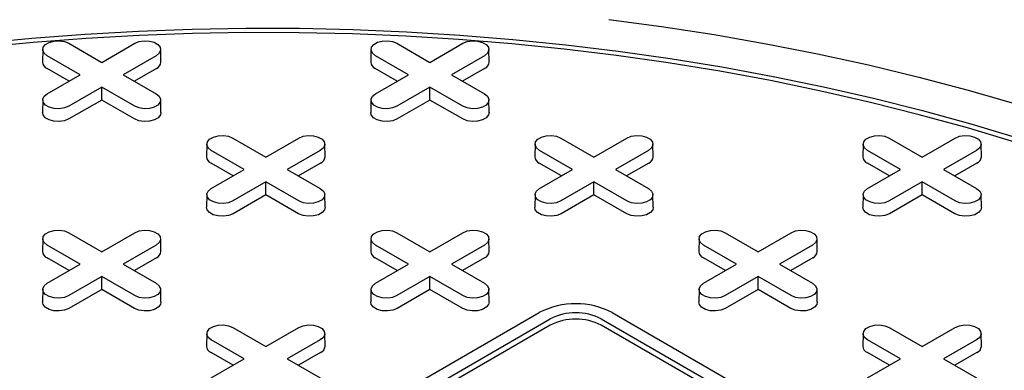
# Model space of a CAD drawing. Units: inches. Extents: x 0.3 to 10.6, y 0.4 to 8.2.
# Drawn here: x 3.2 to 3.4, y 2.5 to 2.5 of the extents above; entities that cross this region are included whole.
import ezdxf

# ---------------------------------------------------------------- set-up
doc = ezdxf.new("R2010")
doc.units = ezdxf.units.IN
doc.header["$MEASUREMENT"] = 0

msp = doc.modelspace()

# ---------------------------------------------------------------- linework, layer by layer
at = {"color": 7, "linetype": 'Continuous', "lineweight": 25}
for p, q in [((3.240039153746674, 2.493559980108666), (3.244239347161661, 2.491135260061811)), ((3.244239347161661, 2.491135260061811), (3.248439471438117, 2.493559940195841)), ((3.281797464454784, 2.493559960152254), (3.285997547248122, 2.491135303965918)), ((3.285997547248122, 2.491135303965918), (3.290197671524578, 2.493559984099948)), ((3.236737553819377, 2.492784210506116), (3.236703219624872, 2.491177066956295)), ((3.251775440129185, 2.491177078930142), (3.251741016054589, 2.492784250418941)), ((3.278495864527488, 2.492784190549704), (3.278461419711332, 2.491177110860402)), ((3.293533750837296, 2.49117705897373), (3.2934993267627, 2.492784230462529)), ((3.241504054028111, 2.48955620894686), (3.237303860613123, 2.491980928993715)), ((3.251174702346989, 2.491980925002433), (3.246974578070533, 2.489556244868402)), ((3.283262254114572, 2.489556252850967), (3.279062171321234, 2.491980909037303)), ((3.292933013055101, 2.49198090504602), (3.288732888778644, 2.48955622491199)), ((3.240087585287655, 2.488738493168094), (3.237279565333322, 2.490359528583022)), ((3.237303929751655, 2.48713152881283), (3.241504054028111, 2.48955620894686)), ((3.246974578070533, 2.489556244868402), (3.251174771485521, 2.487131524821547)), ((3.251199039109909, 2.490359500644044), (3.248391081380255, 2.488738501150659)), ((3.281845785374116, 2.488738537072201), (3.279037876041433, 2.490359508626609)), ((3.279062129838116, 2.487131572716937), (3.283262254114572, 2.489556252850967)), ((3.288732888778644, 2.48955622491199), (3.292932971571982, 2.487131568725654)), ((3.29295723919637, 2.490359544548151), (3.290149281466716, 2.488738545054766)), ((3.244239284936983, 2.487977193753452), (3.240039160660527, 2.485552513619421)), ((3.248439478351971, 2.485552473706597), (3.244239284936983, 2.487977193753452)), ((3.244239326420102, 2.486341744028572), (3.244239284936983, 2.487977193753452)), ((3.285997595645094, 2.487977173797039), (3.281797471368638, 2.485552493663009)), ((3.285997526506563, 2.486341787932679), (3.285997595645094, 2.487977173797039)), ((3.290197678438431, 2.485552517610704), (3.285997595645094, 2.487977173797039)), ((3.236737477766993, 2.48635583903593), (3.236703143572488, 2.484748695486108)), ((3.244239326420102, 2.486341744028572), (3.240063497423447, 2.483931089261033)), ((3.248415183072169, 2.483931073295903), (3.244239326420102, 2.486341744028572)), ((3.251775370990654, 2.484748711451238), (3.251741057537708, 2.486355819079517)), ((3.278495788475104, 2.486355819079517), (3.278461454280598, 2.484748675529696)), ((3.285997526506563, 2.486341787932679), (3.281821697509907, 2.48393113316514)), ((3.29017338315863, 2.48393111720001), (3.285997526506563, 2.486341787932679)), ((3.293533681698765, 2.484748691494826), (3.293499361331965, 2.486355795131823)), ((3.257616726458065, 2.480730920703289), (3.25758228164191, 2.479123841013987)), ((3.260918326385362, 2.481506690305838), (3.265118409178699, 2.479082034119502)), ((3.265118409178699, 2.479082034119502), (3.269318533455155, 2.481506714253533)), ((3.272654612767873, 2.479123789127315), (3.272620188693277, 2.480730960616113)), ((3.299374926544526, 2.480730964607396), (3.299340592350021, 2.479123821057574)), ((3.302676637093472, 2.481506670349426), (3.30687671988681, 2.47908201416309)), ((3.30687671988681, 2.47908201416309), (3.311076844163267, 2.48150669429712)), ((3.314412812854334, 2.479123833031422), (3.314378499401388, 2.480730940659702)), ((3.341133237252637, 2.480730944650984), (3.341098903058132, 2.479123801101162)), ((3.344434837179934, 2.481506714253533), (3.348635030594921, 2.479081994206678)), ((3.348635030594921, 2.479081994206678), (3.352835154871377, 2.481506674340709)), ((3.356171130476298, 2.479123817066292), (3.356136810109499, 2.480730920703289)), ((3.262383116045149, 2.477502983004552), (3.258183033251812, 2.479927639190888)), ((3.272053874985678, 2.479927635199605), (3.267853750709222, 2.477502955065575)), ((3.30414142675326, 2.47750296304814), (3.299941343959923, 2.479927619234475)), ((3.313812075072139, 2.479927679103712), (3.309611950795682, 2.477502998969682)), ((3.345899730547517, 2.477502939100445), (3.34169953713253, 2.4799276591473)), ((3.35557038578025, 2.4799276591473), (3.351370261503793, 2.47750297901327)), ((3.260966647304693, 2.476685267225786), (3.258158737972011, 2.478306238780194)), ((3.272078101126947, 2.478306274701736), (3.269270143397294, 2.476685275208351)), ((3.302724958012804, 2.476685247269374), (3.299917048680121, 2.478306218823782)), ((3.313836411835059, 2.478306254745324), (3.311028454105404, 2.476685255251939)), ((3.344483261807061, 2.476685223321679), (3.341675241852729, 2.478306258736606)), ((3.355594722543169, 2.478306234788911), (3.352786771727368, 2.476685239286809)), ((3.258182991768693, 2.475078302870521), (3.262383116045149, 2.477502983004552)), ((3.267853750709222, 2.477502955065575), (3.272053833502559, 2.475078298879239)), ((3.299941302476804, 2.47507828291411), (3.30414142675326, 2.47750296304814)), ((3.309611950795682, 2.477502998969682), (3.31381214421067, 2.475078278922827)), ((3.341699606271061, 2.475078258966415), (3.345899730547517, 2.477502939100445)), ((3.351370261503793, 2.47750297901327), (3.355570454918781, 2.475078258966415)), ((3.265118457575671, 2.475923903950624), (3.260918333299215, 2.473499223816594)), ((3.26511838843714, 2.474288518086264), (3.265118457575671, 2.475923903950624)), ((3.269318540369009, 2.473499247764289), (3.265118457575671, 2.475923903950624)), ((3.306876657662132, 2.475923947854731), (3.302676533385676, 2.473499267720701)), ((3.31107685107712, 2.473499227807876), (3.306876657662132, 2.475923947854731)), ((3.306876699145251, 2.474288498129852), (3.306876657662132, 2.475923947854731)), ((3.34863496145639, 2.475923923907037), (3.344434837179934, 2.473499243773006)), ((3.352835154871377, 2.473499203860182), (3.34863496145639, 2.475923923907037)), ((3.348635002939508, 2.474288474182157), (3.34863496145639, 2.475923923907037)), ((3.257616650405681, 2.474302549233102), (3.257582316211176, 2.472695405683281)), ((3.26511838843714, 2.474288518086264), (3.260942559440485, 2.471877863318725)), ((3.269294245089208, 2.471877847353595), (3.26511838843714, 2.474288518086264)), ((3.272654543629342, 2.472695421648411), (3.272620230176396, 2.47430252927669)), ((3.299374961113791, 2.47430252927669), (3.299340626919286, 2.472695385726869)), ((3.306876699145251, 2.474288498129852), (3.302700870148596, 2.471877843362313)), ((3.311052555797319, 2.471877827397183), (3.306876699145251, 2.474288498129852)), ((3.314412854337453, 2.472695401691998), (3.314378423349004, 2.474302569189514)), ((3.341133278735756, 2.47430251331156), (3.341098833919601, 2.472695433622258)), ((3.348635002939508, 2.474288474182157), (3.344459173942853, 2.471877819414618)), ((3.352810859591576, 2.471877803449488), (3.348635002939508, 2.474288474182157)), ((3.35617115813171, 2.472695377744304), (3.356136740970967, 2.474302553224385)), ((3.240039188315939, 2.469453420459423), (3.244239271109277, 2.467028764273087)), ((3.244239271109277, 2.467028764273087), (3.248439395385733, 2.469453444407118)), ((3.28179749902405, 2.469453400503011), (3.285997581817388, 2.467028744316675)), ((3.285997581817388, 2.467028744316675), (3.290197706093844, 2.469453424450705)), ((3.323555699110511, 2.469453444407117), (3.327755892525498, 2.467028724360263)), ((3.327755892525498, 2.467028724360263), (3.331956016801954, 2.469453404494293)), ((3.236737588388642, 2.468677650856874), (3.236703143572487, 2.467070571167572)), ((3.251775474698451, 2.4670705192809), (3.251741050623854, 2.468677690769698)), ((3.278495788475103, 2.468677694760981), (3.278461454280598, 2.467070551211159)), ((3.293533674784912, 2.467070563185007), (3.293499361331965, 2.468677670813286)), ((3.320254099183214, 2.468677674804568), (3.320219764988709, 2.467070531254747)), ((3.335291985493023, 2.467070543228595), (3.335257672040076, 2.468677650856874)), ((3.241503977975726, 2.465449713158137), (3.237303895182389, 2.467874369344472)), ((3.251174736916255, 2.46787436535319), (3.246974612639799, 2.46544968521916)), ((3.283262288683837, 2.465449693201725), (3.279062205890499, 2.46787434938806)), ((3.292932937002716, 2.467874409257297), (3.28873281272626, 2.465449729123267)), ((3.325020599391948, 2.465449673245312), (3.320820405976961, 2.467874393292167)), ((3.334691247710827, 2.467874389300885), (3.330491123434371, 2.465449709166854)), ((3.24008750923527, 2.464631997379371), (3.237279599902588, 2.466252968933779)), ((3.251198963057525, 2.466253004855321), (3.24839100532787, 2.464632005361936)), ((3.281845819943381, 2.464631977422959), (3.279037910610699, 2.466252948977366)), ((3.292957273765636, 2.466252984898908), (3.290149316035981, 2.464631985405524)), ((3.323604130651492, 2.464631957466546), (3.32079611069716, 2.466252992881473)), ((3.334715584473746, 2.466252964942496), (3.331907626744092, 2.464631965449111)), ((3.237303857156197, 2.463025035019748), (3.241503977975726, 2.465449713158137)), ((3.246974612639799, 2.46544968521916), (3.251174695433136, 2.463025029032824)), ((3.279062164407381, 2.463025013067694), (3.283262288683837, 2.465449693201725)), ((3.28873281272626, 2.465449729123267), (3.292933006141247, 2.463025009076412)), ((3.320820475115492, 2.463024993111282), (3.325020599391948, 2.465449673245312)), ((3.330491123434371, 2.465449709166854), (3.334691316849358, 2.46302498912)), ((3.244239319506249, 2.463870634104209), (3.240039198686719, 2.46144595596582)), ((3.244239250367718, 2.462235248239849), (3.244239319506249, 2.463870634104209)), ((3.248439402299586, 2.461445977917874), (3.244239319506249, 2.463870634104209)), ((3.285997519592709, 2.463870678008316), (3.281797395316253, 2.461445997874286)), ((3.290197713007697, 2.461445957961461), (3.285997519592709, 2.463870678008316)), ((3.285997561075828, 2.462235228283437), (3.285997519592709, 2.463870678008316)), ((3.327755830300821, 2.463870658051904), (3.323555706024364, 2.461445977917874)), ((3.331956023715807, 2.461445938005049), (3.327755830300821, 2.463870658051904)), ((3.327755871783939, 2.462235208327025), (3.327755830300821, 2.463870658051904)), ((3.236737515793185, 2.462249281382328), (3.23670318159868, 2.460642137832507)), ((3.244239250367718, 2.462235248239849), (3.240063424827988, 2.459824595467951)), ((3.248415107019785, 2.45982457750718), (3.244239250367718, 2.462235248239849)), ((3.251775405559919, 2.460642151801995), (3.251741092106974, 2.462249259430275)), ((3.278495823044369, 2.462249259430275), (3.278461488849863, 2.460642115880453)), ((3.285997561075828, 2.462235228283437), (3.281821732079173, 2.459824573515898)), ((3.290173417727896, 2.459824557550768), (3.285997561075828, 2.462235228283437)), ((3.29353371626803, 2.460642131845583), (3.293499292193434, 2.462249303334382)), ((3.32025413375248, 2.462249239473863), (3.320219688936325, 2.460642159784561)), ((3.327755871783939, 2.462235208327025), (3.323580042787284, 2.459824553559485)), ((3.331931728436007, 2.459824537594355), (3.327755871783939, 2.462235208327025)), ((3.335292026976141, 2.460642111889171), (3.335257595987692, 2.462249279386687)), ((3.2535189375783, 2.432503946768926), (3.299917021024708, 2.459288990206857)), ((3.254910889795656, 2.431700389858036), (3.301308973242064, 2.458485433295967)), ((3.307804690336332, 2.458485441278532), (3.400600877970707, 2.404915342428823)), ((3.309196628725982, 2.459288990206857), (3.401992816360357, 2.405718891357147)), ((3.301308973242064, 2.457681745773866), (3.254910889795656, 2.430896702335935)), ((3.260918360954627, 2.457400130656596), (3.265118443747965, 2.45497547447026)), ((3.265118443747965, 2.45497547447026), (3.269318568024421, 2.457400154604291)), ((3.400600877970707, 2.404111654906721), (3.307804690336332, 2.45768175375643)), ((3.3444348717492, 2.457400154604291), (3.348634954542537, 2.454975498417955)), ((3.348634954542537, 2.454975498417955), (3.352835078818993, 2.457400178551985)), ((3.25761665040568, 2.456624424914566), (3.257582316211176, 2.455017281364744)), ((3.262383150614415, 2.45339642335531), (3.258183067821077, 2.455821079541645)), ((3.272053798933293, 2.455821139410882), (3.267853674656837, 2.453396459276851)), ((3.272654536715489, 2.455017293338591), (3.272620223262543, 2.456624400966871)), ((3.341133271821902, 2.456624385001741), (3.341098827005747, 2.455017305312439)), ((3.345899661408987, 2.453396447303004), (3.341699578615649, 2.45582110348934)), ((3.355570420349515, 2.455821099498057), (3.351370296073059, 2.453396419364027)), ((3.35617115813171, 2.455017253425767), (3.356136734057115, 2.456624424914566)), ((3.260966681873958, 2.452578707576544), (3.258158772541276, 2.454199679130951)), ((3.258183029794885, 2.450971745216921), (3.262383150614415, 2.45339642335531)), ((3.267853674656837, 2.453396459276851), (3.272053868071825, 2.450971739229997)), ((3.272078135696213, 2.454199715052493), (3.269270177966559, 2.452578715559108)), ((3.34448319266853, 2.452578731524238), (3.341675283335848, 2.454199703078646)), ((3.34169953713253, 2.450971767168974), (3.345899661408987, 2.453396447303004)), ((3.351370296073059, 2.453396419364027), (3.355570378866397, 2.450971763177691)), ((3.355594646490785, 2.454199739000188), (3.352786688761131, 2.452578739506803))]:
    msp.add_line(p, q, dxfattribs=at)
at = {"color": 7, "linetype": 'Continuous', "lineweight": 25, "flags": 128}
for points in [[(3.308747726071763, 2.496605945469376), (3.315486478930278, 2.495701369199955), (3.322169215750959, 2.494667643013369), (3.328788497227868, 2.493505964294353), (3.335337091470661, 2.492217522445072), (3.34180762831193, 2.49080381020516), (3.348193014138392, 2.489266352244506), (3.354486086198234, 2.487606888762256), (3.360679750878174, 2.485827327591415), (3.366767287912994, 2.483929536652164), (3.372741949382069, 2.481915623341632), (3.378596932053944, 2.479787918568761), (3.384325847528355, 2.477548737277369), (3.389922224438796, 2.475200601957954), (3.395380033905363, 2.47274603510102), (3.400692942838616, 2.470187894464793), (3.405855392500658, 2.467528846225941), (3.410861312528468, 2.464772027532462)], [(3.228631821580911, 2.493567238462358), (3.235364213694572, 2.494216675993146), (3.242130884691913, 2.494733786545949), (3.248924097971315, 2.495117935506861), (3.255736013223357, 2.495368683834812), (3.262558693344679, 2.495485792052857), (3.269384429389072, 2.49546902467533), (3.276205104492995, 2.495318549336095), (3.28301316872886, 2.495034350070022), (3.289800449922299, 2.494616945743828), (3.296559349748753, 2.494066675616521), (3.303281882707891, 2.493384294040481), (3.309960429733592, 2.492570511463982), (3.316587302621207, 2.491626253864551), (3.323154854649206, 2.490552598888446), (3.329655411440644, 2.489350863658871), (3.336081450723348, 2.488022453107245), (3.342425809745502, 2.486568724269599), (3.348680883268694, 2.484991545066112), (3.354839536196524, 2.483292671661059), (3.360894840848182, 2.481473979957185)], [(3.360425791226024, 2.480974454994808), (3.354400174659586, 2.482784230173713), (3.348271624648164, 2.484474809693858), (3.342047193321921, 2.486044261774543), (3.335733988121845, 2.487490814286363), (3.329339296249107, 2.488812798873262), (3.322870584665057, 2.490008650952522), (3.316335237364808, 2.491077013488113), (3.30974083193136, 2.492016641199915), (3.303094987430832, 2.492826440476539), (3.296405378240168, 2.493505477357895), (3.289679609597778, 2.494053033413145), (3.282925535640789, 2.494468406176577), (3.276150858401556, 2.494751188537383), (3.269363501155732, 2.494900973384757), (3.262571221246501, 2.494917640980221), (3.255782011088046, 2.494801079567872), (3.249003434435662, 2.494551568537477), (3.242243525186654, 2.494169275522899), (3.235509888579435, 2.493654759303681), (3.228810454803512, 2.493008510807562)], [(3.237303860613123, 2.491980928993715), (3.236918634545976, 2.49229854726765), (3.236744716571191, 2.492673141098403), (3.236803256165407, 2.493059445351831), (3.237087201198461, 2.493410857814178), (3.237562175992727, 2.493685054926458), (3.238170906189109, 2.493848972904948), (3.238840077289309, 2.49388276709336), (3.239488963144508, 2.493782366383605), (3.240039153746674, 2.493559980108666)], [(3.248439471438117, 2.493559940195841), (3.248989648212576, 2.493782398313865), (3.249638492584656, 2.49388275112823), (3.250307636029445, 2.493848964922383), (3.250916449192064, 2.493685070891588), (3.251391458555596, 2.493410853822895), (3.251675251483881, 2.493059457325679), (3.251733887872041, 2.492673105176861), (3.251560052863493, 2.492298535293803), (3.251174702346989, 2.491980925002433)], [(3.279062171321234, 2.491980909037303), (3.278676834632437, 2.492298591171757), (3.278503027279302, 2.49267312114199), (3.278561566873518, 2.493059425395419), (3.278845401284922, 2.493410901718284), (3.279320376079188, 2.493685098830565), (3.279929216897219, 2.493848952948535), (3.28059838799742, 2.493882747136947), (3.281247163230969, 2.493782410287712), (3.281797464454784, 2.493559960152254)], [(3.290197671524578, 2.493559984099948), (3.290747958920687, 2.493782378357452), (3.291396803292767, 2.493882731171817), (3.292065946737556, 2.493848944965971), (3.292674759900174, 2.493685050935176), (3.293149658642057, 2.493410897727002), (3.293433562191992, 2.493059437369266), (3.293492087958502, 2.492673149080967), (3.293318252949954, 2.49229857919791), (3.292933013055101, 2.49198090504602)], [(3.240039160660527, 2.485552513619421), (3.239488983886067, 2.485330055501398), (3.238840139513987, 2.485229702687033), (3.238170885447549, 2.485263552753399), (3.23756218290658, 2.485427382923675), (3.237087173543048, 2.485701599992368), (3.236803269993113, 2.486053060350103), (3.236744744226603, 2.486439348638402), (3.236918579235151, 2.48681391852146), (3.237303929751655, 2.48713152881283)], [(3.251174771485521, 2.487131524821547), (3.251559997552667, 2.486813906547613), (3.251733804905804, 2.486439376577379), (3.251675265311587, 2.48605307232395), (3.251391430900183, 2.485701596001085), (3.250916456105917, 2.485427398888804), (3.250307615287886, 2.485263544770834), (3.249638444187685, 2.485229750582422), (3.248989668954136, 2.485330087431658), (3.248439478351971, 2.485552473706597)], [(3.281797471368638, 2.485552493663009), (3.281247183972528, 2.485330099405505), (3.280598339600449, 2.48522974659114), (3.279929189241807, 2.485263528805704), (3.279320382993041, 2.485427426827782), (3.278845484251159, 2.485701580035955), (3.278561573787371, 2.486053036402409), (3.278503054934714, 2.48643932868199), (3.278676889943262, 2.486813898565047), (3.279062129838116, 2.487131572716937)], [(3.292932971571982, 2.487131568725654), (3.293318308260778, 2.4868138865912), (3.293492115613915, 2.486439356620967), (3.293433576019698, 2.486053052367538), (3.293149741608294, 2.485701576044673), (3.292674766814027, 2.485427378932393), (3.292065925995996, 2.485263524814422), (3.291396754895796, 2.48522973062601), (3.290747979662247, 2.485330067475246), (3.290197678438431, 2.485552517610704)], [(3.240063497423447, 2.483931089261033), (3.239503461494464, 2.483704727668785), (3.238843105556968, 2.483602582768604), (3.238162008060166, 2.483637003588359), (3.23754245768368, 2.483803767351227), (3.237059041074775, 2.484082837819366), (3.23677005584281, 2.484440560499248), (3.236703143572488, 2.484748695486108)], [(3.251775370990654, 2.484748711451238), (3.251708541686568, 2.484440512603859), (3.25141954954075, 2.484082865758343), (3.250936132931846, 2.483803795290204), (3.250316596383065, 2.483636959684252), (3.249635540369382, 2.483602562812192), (3.248975129121062, 2.483704739642632), (3.248415183072169, 2.483931073295903)], [(3.281821697509907, 2.48393113316514), (3.281261772202575, 2.483704707712372), (3.280601416265079, 2.483602562812192), (3.279920318768277, 2.483636983631946), (3.279300768391791, 2.483803747394815), (3.278817351782886, 2.484082817862954), (3.278528366550921, 2.484440540542836), (3.278461454280598, 2.484748675529696)], [(3.293533681698765, 2.484748691494826), (3.29346674177303, 2.484440556507966), (3.293177853335008, 2.484082841810648), (3.292694436726103, 2.48380377134251), (3.292074796469526, 2.483637003588359), (3.291393740455843, 2.483602606716299), (3.290733439829172, 2.483704719686219), (3.29017338315863, 2.48393111720001)], [(3.258183033251812, 2.479927639190888), (3.257797696563015, 2.480245321325342), (3.257623889209879, 2.480619851295575), (3.257682428804095, 2.481006155549004), (3.257966263215499, 2.48135763187187), (3.258441238009765, 2.48163182898415), (3.259050078827797, 2.481795683102121), (3.259719249927997, 2.481829477290532), (3.260368025161547, 2.481729140441296), (3.260918326385362, 2.481506690305838)], [(3.269318533455155, 2.481506714253533), (3.269868820851264, 2.481729108511037), (3.270517665223345, 2.481829461325402), (3.271186808668133, 2.481795675119556), (3.271795621830752, 2.48163178108876), (3.272270520572635, 2.481357627880587), (3.272554424122569, 2.481006167522851), (3.272612949889079, 2.480619879234553), (3.272439114880531, 2.480245309351494), (3.272053874985678, 2.479927635199605)], [(3.299941343959923, 2.479927619234475), (3.299556007271125, 2.480245301368929), (3.299382199917989, 2.480619831339163), (3.299440739512206, 2.481006135592592), (3.29972457392361, 2.481357611915457), (3.300199548717877, 2.481631809027737), (3.300808389535907, 2.481795663145708), (3.301477560636108, 2.48182945733412), (3.302126335869658, 2.481729120484884), (3.302676637093472, 2.481506670349426)], [(3.311076844163267, 2.48150669429712), (3.311627131559375, 2.481729088554625), (3.312275865309806, 2.481829505229509), (3.312945119376244, 2.481795655163143), (3.313553821917213, 2.481631824992867), (3.314028831280745, 2.481357607924175), (3.31431273483068, 2.481006147566439), (3.31437126059719, 2.48061985927814), (3.314197425588642, 2.480245289395082), (3.313812075072139, 2.479927679103712)], [(3.34169953713253, 2.4799276591473), (3.341314311065383, 2.480245277421235), (3.341140400004451, 2.48061987524327), (3.34119894651252, 2.481006183487981), (3.34148288463172, 2.481357591959045), (3.34195786633984, 2.481631793062608), (3.342566589622369, 2.481795707049815), (3.343235753808716, 2.481829497246944), (3.343884646577768, 2.481729100528472), (3.344434837179934, 2.481506714253533)], [(3.352835154871377, 2.481506674340709), (3.353385331645836, 2.481729132458732), (3.35403418293177, 2.481829489264379), (3.354703319462705, 2.48179569906725), (3.355312125711471, 2.481631801045173), (3.355787135075003, 2.48135758397648), (3.356071045538791, 2.481006127610026), (3.356129578219154, 2.48061984331301), (3.355955736296753, 2.48024526943867), (3.35557038578025, 2.4799276591473)], [(3.260918333299215, 2.473499223816594), (3.260368045903106, 2.47327682955909), (3.259719201531026, 2.473176476744725), (3.259050058086237, 2.473210262950572), (3.258441244923619, 2.473374156981367), (3.257966346181736, 2.47364831018954), (3.257682442631801, 2.473999770547275), (3.257623916865291, 2.474386058835575), (3.257797751873839, 2.474760628718633), (3.258182991768693, 2.475078302870521)], [(3.272053833502559, 2.475078298879239), (3.272439170191356, 2.474760616744785), (3.272612977544492, 2.474386086774552), (3.272554437950275, 2.473999782521123), (3.272270603538872, 2.473648306198257), (3.271795628744605, 2.473374109085977), (3.271186787926573, 2.473210254968006), (3.270517616826373, 2.473176460779595), (3.269868841592824, 2.473276797628831), (3.269318540369009, 2.473499247764289)], [(3.302676533385676, 2.473499267720701), (3.302126356611217, 2.473276809602678), (3.301477512239137, 2.473176456788313), (3.300808361880495, 2.473210239002877), (3.30019955563173, 2.473374137024954), (3.299724546268197, 2.473648354093647), (3.299440746426058, 2.473999746599581), (3.299382116951753, 2.474386102739682), (3.29955606258195, 2.47476060876222), (3.299941302476804, 2.47507828291411)], [(3.31381214421067, 2.475078278922827), (3.314197370277817, 2.474760660648892), (3.314371288252602, 2.47438606681814), (3.314312748658386, 2.473999762564711), (3.314028803625332, 2.473648350102365), (3.313553828831066, 2.473374152990084), (3.312945098634684, 2.473210235011595), (3.312275927534484, 2.473176440823183), (3.311627041679285, 2.473276841532937), (3.31107685107712, 2.473499227807876)], [(3.344434837179934, 2.473499243773006), (3.34388467423318, 2.473276793637548), (3.343235822947248, 2.4731764368319), (3.342566672588606, 2.473210219046464), (3.34195786633984, 2.473374117068542), (3.341482856976308, 2.473648334137235), (3.34119894651252, 2.473999790503688), (3.341140427659863, 2.474386082783269), (3.341314269582264, 2.474760656657609), (3.341699606271061, 2.475078258966415)], [(3.355570454918781, 2.475078258966415), (3.355955680985928, 2.47476064069248), (3.35612959204686, 2.474386042870445), (3.356070948744847, 2.473999806468818), (3.355787121247297, 2.473648334137235), (3.355312139539177, 2.473374133033672), (3.354703305634999, 2.473210282906984), (3.354034238242595, 2.47317642086677), (3.353385345473543, 2.473276817585242), (3.352835154871377, 2.473499203860182)], [(3.260942559440485, 2.471877863318725), (3.260382634133152, 2.471651437865957), (3.259722278195656, 2.471549292965777), (3.259041180698854, 2.471583713785531), (3.258421630322368, 2.4717504775484), (3.257938213713464, 2.472029548016538), (3.257649228481498, 2.472387270696421), (3.257582316211176, 2.472695405683281)], [(3.272654543629342, 2.472695421648411), (3.272587603703607, 2.472387286661551), (3.272298722179439, 2.472029575955515), (3.271815305570533, 2.471750505487377), (3.271195658400104, 2.471583733741944), (3.270514602386421, 2.471549336869884), (3.26985430175975, 2.471651449839805), (3.269294245089208, 2.471877847353595)], [(3.302700870148596, 2.471877843362313), (3.302140834219613, 2.471651481770064), (3.301480478282117, 2.471549336869884), (3.300799491406965, 2.471583693829119), (3.300179830408829, 2.471750521452507), (3.299696413799925, 2.472029591920645), (3.299407539189609, 2.472387250740009), (3.299340626919286, 2.472695385726869)], [(3.314412854337453, 2.472695401691998), (3.314345914411717, 2.472387266705139), (3.314057025973696, 2.472029552007821), (3.313573609364792, 2.471750481539682), (3.312953969108215, 2.471583713785531), (3.312272913094532, 2.471549316913471), (3.311612501846211, 2.471651493743911), (3.311052555797319, 2.471877827397183)], [(3.344459173942853, 2.471877819414618), (3.343899151841577, 2.471651465804934), (3.343238782076375, 2.471549312922189), (3.342557684579573, 2.471583733741944), (3.341938134203087, 2.471750497504812), (3.341454717594182, 2.47202956797295), (3.341165732362217, 2.472387290652833), (3.341098833919601, 2.472695433622258)], [(3.35617115813171, 2.472695377744304), (3.356104218205974, 2.472387242757444), (3.35581523297401, 2.47202959990321), (3.355331816365106, 2.471750529435071), (3.354712279816325, 2.471583693829119), (3.354031223802642, 2.471549296957059), (3.353370812554322, 2.471651473787499), (3.352810859591576, 2.471877803449488)], [(3.237303895182389, 2.467874369344472), (3.236918558493592, 2.468192051478927), (3.236744758054309, 2.468566585440442), (3.236803290734672, 2.468952885702589), (3.237087125146076, 2.469304362025454), (3.237562099940343, 2.469578559137735), (3.238170940758374, 2.469742413255705), (3.238840111858575, 2.469776207444117), (3.239488894005977, 2.469675874586164), (3.240039188315939, 2.469453420459423)], [(3.248439395385733, 2.469453444407118), (3.248989682781842, 2.469675838664622), (3.249638527153922, 2.469776191478987), (3.250307677512564, 2.469742409264423), (3.250916483761329, 2.469578511242346), (3.251391382503212, 2.469304358034172), (3.251675292967, 2.468952901667719), (3.251733811819657, 2.468566609388137), (3.251559976811108, 2.468192039505079), (3.251174736916255, 2.46787436535319)], [(3.279062205890499, 2.46787434938806), (3.278676869201703, 2.468192031522514), (3.278503061848567, 2.468566561492747), (3.278561601442783, 2.468952865746176), (3.278845435854187, 2.469304342069042), (3.279320410648454, 2.469578539181323), (3.279929251466485, 2.469742393299293), (3.280598422566686, 2.469776187487704), (3.281247197800235, 2.469675850638469), (3.28179749902405, 2.469453400503011)], [(3.290197706093844, 2.469453424450705), (3.290747993489953, 2.469675818708209), (3.291396727240383, 2.469776235383094), (3.292065981306821, 2.469742385316728), (3.29267468384779, 2.469578555146452), (3.293149693211323, 2.469304338077759), (3.293433596761258, 2.468952877720024), (3.293492122527767, 2.468566589431725), (3.293318287519219, 2.468192019548667), (3.292932937002716, 2.467874409257297)], [(3.320820405976961, 2.467874393292167), (3.320435179909814, 2.468192011566102), (3.320261261935028, 2.468566605396855), (3.320319801529245, 2.468952909650284), (3.320603746562298, 2.46930432211263), (3.321078721356565, 2.46957851922491), (3.321687451552946, 2.4697424372034), (3.322356622653147, 2.469776231391811), (3.323005508508346, 2.469675830682057), (3.323555699110511, 2.469453444407117)], [(3.331956016801954, 2.469453404494293), (3.332506193576414, 2.469675862612316), (3.333155037948494, 2.469776215426681), (3.333824181393283, 2.469742429220835), (3.334432994555901, 2.46957853519004), (3.334908003919433, 2.469304318121348), (3.335191907469368, 2.468952857763612), (3.335250433235878, 2.468566569475313), (3.33507659822733, 2.468191999592255), (3.334691247710827, 2.467874389300885)], [(3.240039198686719, 2.46144595596582), (3.23948891129061, 2.461223561708316), (3.238840063461603, 2.46112320689831), (3.238170916559888, 2.461156991108515), (3.237562106854196, 2.461320887134951), (3.237087208112313, 2.461595040343125), (3.236803301105452, 2.46194649870522), (3.236744778795869, 2.46233278898916), (3.236918617261343, 2.462707360867858), (3.237303857156197, 2.463025035019748)], [(3.251174695433136, 2.463025029032824), (3.251560039035787, 2.462707350889652), (3.251733839475069, 2.462332816928137), (3.251675299880853, 2.461946512674708), (3.251391465469449, 2.461595036351842), (3.250916490675182, 2.461320839239562), (3.250307649857151, 2.461156985121592), (3.249638485670804, 2.461123194924462), (3.248989703523401, 2.461223527782415), (3.248439402299586, 2.461445977917874)], [(3.281797395316253, 2.461445997874286), (3.281247218541794, 2.461223539756262), (3.280598374169714, 2.461123186941898), (3.279929230724925, 2.461156973147744), (3.279320417562307, 2.461320867178539), (3.278845408198774, 2.461595084247231), (3.278561615270489, 2.461946480744448), (3.278502978882329, 2.462332832893266), (3.278676924512527, 2.462707338915805), (3.279062164407381, 2.463025013067694)], [(3.292933006141247, 2.463025009076412), (3.293318232208394, 2.462707390802477), (3.293492150183179, 2.462332796971724), (3.293433610588964, 2.461946492718295), (3.29314966555591, 2.461595080255949), (3.292674690761643, 2.461320883143669), (3.292065960565262, 2.461156965165179), (3.291396789465061, 2.461123170976768), (3.290747903609862, 2.461223571686522), (3.290197713007697, 2.461445957961461)], [(3.323555706024364, 2.461445977917874), (3.323005529249905, 2.461223519799851), (3.322356684877825, 2.461123166985485), (3.321687534519183, 2.46115694920005), (3.321078728270417, 2.461320847222127), (3.320603718906885, 2.461595064290819), (3.320319808443097, 2.461946520657273), (3.32026128959044, 2.462332812936854), (3.320435124598988, 2.462707382819912), (3.320820475115492, 2.463024993111282)], [(3.334691316849358, 2.46302498912), (3.335076542916505, 2.462707370846065), (3.335250460891291, 2.462332777015312), (3.335191810675425, 2.461946536622403), (3.334907976264021, 2.461595060299537), (3.334433001469754, 2.461320863187257), (3.333824160651723, 2.461157009069286), (3.333155100173172, 2.461123151020356), (3.332506214317973, 2.46122355173011), (3.331956023715807, 2.461445938005049)], [(3.240063424827988, 2.459824595467951), (3.239503499520656, 2.459598170015183), (3.238843140126233, 2.459496023119362), (3.238162046086358, 2.459530445934758), (3.237542495709872, 2.459697209697626), (3.237059079100967, 2.459976280165765), (3.236770093869002, 2.460334002845647), (3.23670318159868, 2.460642137832507)], [(3.251775405559919, 2.460642151801995), (3.251708465634184, 2.460334016815136), (3.251419584110016, 2.4599763061091), (3.250936167501111, 2.459697235640962), (3.250316520330681, 2.459530463895528), (3.249635471230851, 2.459496071014751), (3.24897517060418, 2.459598183984672), (3.248415107019785, 2.45982457750718)], [(3.281821732079173, 2.459824573515898), (3.28126169615019, 2.459598211923649), (3.280601340212695, 2.459496067023468), (3.279920353337543, 2.459530423982704), (3.279300692339406, 2.459697251606091), (3.278817275730502, 2.45997632207423), (3.278528401120187, 2.460333980893594), (3.278461488849863, 2.460642115880453)], [(3.29353371626803, 2.460642131845583), (3.293466776342295, 2.460333996858723), (3.293177894818126, 2.459976286152688), (3.292694478209222, 2.45969721568455), (3.292074831038792, 2.459530443939116), (3.291393775025109, 2.459496047067056), (3.290733363776788, 2.459598223897496), (3.290173417727896, 2.459824557550768)], [(3.323580042787284, 2.459824553559485), (3.323020006858301, 2.459598191967237), (3.322359650920805, 2.459496047067056), (3.321678553424003, 2.459530467886811), (3.321059003047517, 2.459697231649679), (3.320575586438613, 2.459976302117818), (3.320286601206647, 2.4603340247977), (3.320219688936325, 2.460642159784561)], [(3.335292026976141, 2.460642111889171), (3.335225087050405, 2.460333976902311), (3.334936087990735, 2.459976326065513), (3.33445267138183, 2.459697255597374), (3.333833141746902, 2.459530423982704), (3.333152085733219, 2.459496027110644), (3.332491674484899, 2.459598203941084), (3.331931728436007, 2.459824537594355)], [(3.258183067821077, 2.455821079541645), (3.25779773113228, 2.456138761676099), (3.257623930692997, 2.456513295637615), (3.257682463373361, 2.456899595899761), (3.257966297784765, 2.457251072222627), (3.258441272579031, 2.457525269334908), (3.259050113397062, 2.457689123452878), (3.259719284497263, 2.457722917641289), (3.260368066644665, 2.457622584783337), (3.260918360954627, 2.457400130656596)], [(3.269318568024421, 2.457400154604291), (3.26986885542053, 2.457622548861794), (3.27051758917096, 2.457722965536679), (3.271186850151252, 2.457689119461595), (3.271795545778367, 2.457525285300037), (3.2722705551419, 2.457251068231344), (3.272554465605688, 2.456899611864891), (3.272612984458345, 2.45651331958531), (3.272439149449797, 2.456138749702252), (3.272053798933293, 2.455821139410882)], [(3.341699578615649, 2.45582110348934), (3.341314241926852, 2.456138785623794), (3.341140434573716, 2.456513315594027), (3.341198974167932, 2.456899619847456), (3.341482808579336, 2.457251096170322), (3.341957783373603, 2.457525293282602), (3.342566624191634, 2.457689147400572), (3.343235795291835, 2.457722941588984), (3.343884570525384, 2.457622604739749), (3.3444348717492, 2.457400154604291)], [(3.352835078818993, 2.457400178551985), (3.353385366215102, 2.457622572809489), (3.354034210587182, 2.457722925623854), (3.354703354031971, 2.457689139418008), (3.355312167194589, 2.457525245387213), (3.355787065936472, 2.457251092179039), (3.356070969486407, 2.456899631821303), (3.356129495252916, 2.456513343533004), (3.355955660244369, 2.456138773649946), (3.355570420349515, 2.455821099498057)]]:
    msp.add_lwpolyline(points, dxfattribs=at)
at = {"color": 7, "linetype": 'Continuous', "lineweight": 25}
for centre, radius, start, end in [((3.237633999895409, 2.491221321185705), 0.0009318317170189632, 182.7220952475651, 247.6438135441803), ((3.250844227609922, 2.491221619803382), 0.0009322771290881322, 292.3699773605252, 357.2615697270573), ((3.279392848071796, 2.491221802663221), 0.0009324999452633079, 182.7470596693956, 247.6249908139743), ((3.292602810708009, 2.491221523103444), 0.0009320013858080034, 292.3514929578569, 357.2654821910964), ((3.25851371000237, 2.479168532816803), 0.0009324999452587427, 182.7470596692179, 247.6249908141539), ((3.271723672638586, 2.479168253257029), 0.0009320013858077722, 292.3514929578777, 357.2654821911237), ((3.300271413162397, 2.479168084504248), 0.0009318726508829308, 182.722542945145, 247.6495075381513), ((3.313481600335075, 2.479168373904659), 0.0009322771290839055, 292.3699773603959, 357.2615697272364), ((3.342029700350976, 2.479168060125942), 0.0009318489478677387, 182.7223400571134, 247.6426579167625), ((3.355239867465629, 2.479168392328448), 0.0009323292063618731, 292.3715561984067, 357.259607034973), ((3.23763464033736, 2.46711531119941), 0.0009325705836115115, 182.7498179643999, 247.6222325189358), ((3.250844534569162, 2.467114983410615), 0.0009320013858095889, 292.3514929579475, 357.2654821910743), ((3.279392275092977, 2.467114814657835), 0.000931872650886988, 182.722542945297, 247.6495075380472), ((3.292602462265644, 2.46711510405825), 0.0009322771290938596, 292.3699773607449, 357.2615697268835), ((3.32115054525925, 2.467114785484161), 0.0009318317170234313, 182.7220952477716, 247.6438135440866), ((3.33436077297376, 2.467115084101835), 0.0009322771290879632, 292.3699773604999, 357.2615697270573), ((3.304556824875345, 2.450334091099069), 0.01008553408615788, 62.60996103864614, 117.3900389613516), ((3.304556839492251, 2.45221716973861), 0.007059728266979442, 62.60945713499081, 117.3906836861866), ((3.30455683949225, 2.451413482216509), 0.007059728266978858, 62.60945713498429, 117.3906836861851), ((3.258513205309764, 2.455061592957103), 0.0009319431479918206, 182.7253001827609, 247.6467503005582), ((3.271723324196226, 2.455061834211832), 0.0009322771290885429, 292.3699773605147, 357.2615697270314), ((3.342030255366212, 2.455061997115258), 0.0009324999452642257, 182.7470596694203, 247.624990813909), ((3.355240218002423, 2.455061717555481), 0.0009320013858083411, 292.3514929579074, 357.2654821910977)]:
    msp.add_arc(centre, radius, start, end, dxfattribs=at)

doc.saveas('drawing.dxf')
